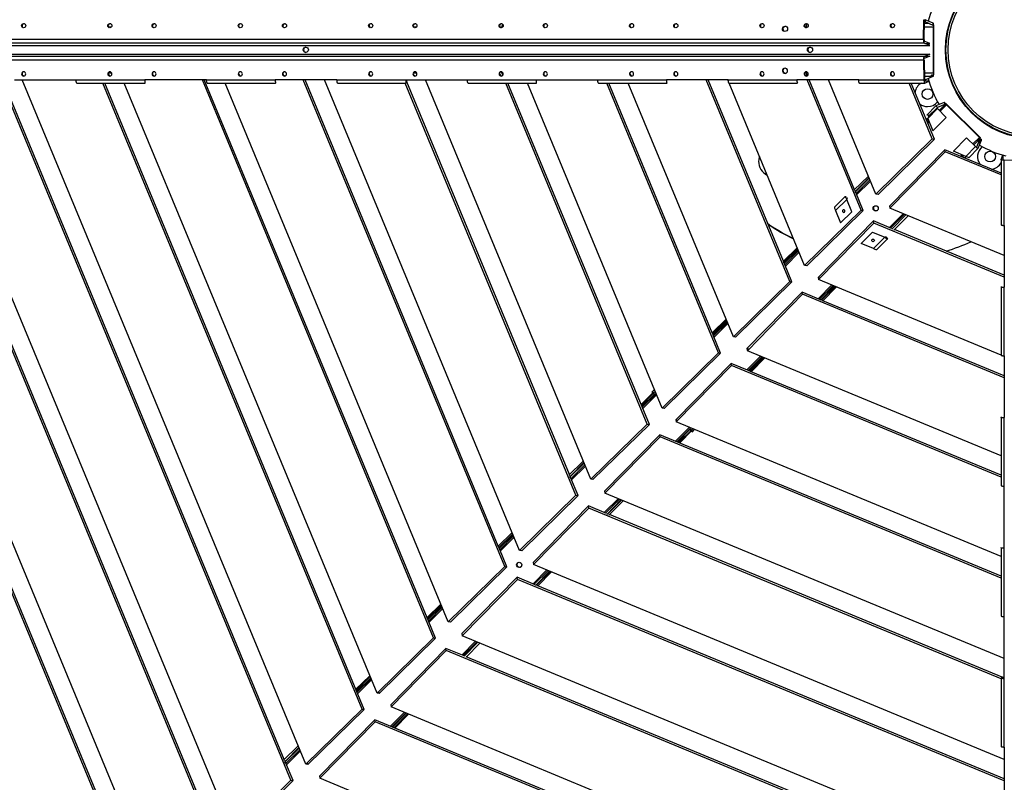
# Model space of a CAD drawing. Units: millimetres. Extents: x -1 to 297, y 0 to 200.
# Drawn here: x 54 to 73, y 123 to 137 of the extents above; entities that cross this region are included whole.
import ezdxf

# ---------------------------------------------------------------- set-up
doc = ezdxf.new("R2010")
doc.units = ezdxf.units.MM
doc.layers.add('ADAMA', color=7, linetype='Continuous')
doc.styles.add('SLDTEXTSTYLE1', font='TXT', dxfattribs={"width": 0.7})
doc.dimstyles.new('SLDDIMSTYLE1', dxfattribs={"dimtxt": 2.645833, "dimasz": 2, "dimexe": 0, "dimexo": 0.0625, "dimgap": 0.661458, "dimtad": 1, "dimdec": 1, "dimlfac": 50, "dimrnd": 1e-09, "dimzin": 12, "dimdsep": 46, "dimtxsty": 'SLDTEXTSTYLE1', "dimsah": 1, "dimcen": 0.09, "dimadec": 0, "dimazin": 3, "dimtfac": 1, "dimtdec": 1, "dimtofl": 0, "dimtmove": 0, "dimatfit": 3, "dimfxl": 0, "dimfrac": 2, "dimtolj": 1, "dimtzin": 12, "dimarcsym": 0})

# ---------------------------------------------------------------- blocks, each defined once
blk = doc.blocks.new('_D')
at = {"layer": 'ADAMA', "color": 7}
for p, q in [((28.173, 135.953), (28.173, 78.459)), ((118.565, 135.953), (118.565, 78.459)), ((118.565, 79.459), (28.173, 79.459))]:
    blk.add_line(p, q, dxfattribs=at)
for points in [[(28.173, 79.459), (30.173, 78.959), (30.173, 79.959)], [(118.565, 79.459), (116.565, 79.959), (116.565, 78.959)]]:
    blk.add_solid(points, dxfattribs=at)
at = {"layer": 'ADAMA', "color": 7, "insert": (69.524, 82.87), "char_height": 2.6458, "attachment_point": 1, "style": 'SLDTEXTSTYLE1'}
blk.add_mtext('4500', dxfattribs=at)

msp = doc.modelspace()

# ---------------------------------------------------------------- linework, layer by layer
at = {"color": 7, "linetype": 'Continuous', "lineweight": 25}
for p, q in [((55.7439, 137.1989), (55.8067, 137.1989)), ((61.5509, 137.1989), (61.6137, 137.1989)), ((63.224, 137.1778), (63.2508, 137.2426)), ((68.9964, 137.2199), (69.0036, 137.2373)), ((69.017, 137.1787), (69.0473, 137.2519)), ((69.0254, 137.1989), (69.0614, 137.1989)), ((71.2615, 136.9533), (71.2679, 137.332)), ((71.2678, 137.3287), (71.276, 137.3287)), ((71.2696, 136.95), (71.276, 137.3287)), ((71.2738, 137.1989), (71.449, 137.1989)), ((71.2749, 137.2636), (71.3482, 137.2636)), ((71.2759, 137.3283), (71.2891, 137.3283)), ((71.2891, 137.3283), (71.2884, 137.2884)), ((71.4444, 137.2238), (71.2884, 137.2884)), ((71.4451, 137.2636), (71.2891, 137.3283)), ((71.4444, 137.2238), (71.4451, 137.2636)), ((71.4548, 137.2358), (71.4446, 137.2358)), ((71.4448, 137.2491), (71.4523, 137.2491)), ((71.449, 136.3185), (71.449, 137.1989)), ((71.449, 137.1989), (71.4571, 137.1989)), ((71.4571, 136.3185), (71.4571, 137.1989)), ((71.7167, 137.0787), (71.7065, 137.0787)), ((71.7392, 137.1787), (71.7289, 137.1787)), ((71.2615, 136.9533), (28.1733, 136.9533)), ((71.2735, 136.8832), (28.1853, 136.8832)), ((28.293, 136.8386), (71.3811, 136.8386)), ((71.2696, 136.95), (71.2615, 136.95)), ((71.2625, 136.923), (71.2742, 136.923)), ((71.3811, 136.8386), (71.2735, 136.8832)), ((71.3818, 136.8784), (71.2742, 136.923)), ((71.2849, 136.8784), (71.3818, 136.8784)), ((71.2735, 136.6342), (28.1853, 136.6342)), ((28.293, 136.6788), (71.3811, 136.6788)), ((71.3811, 136.6788), (71.2735, 136.6342)), ((71.3818, 136.6389), (71.2742, 136.5943)), ((71.2849, 136.6389), (71.3818, 136.6389)), ((71.2615, 136.564), (28.1733, 136.564)), ((71.2696, 136.5673), (71.2615, 136.5673)), ((71.2615, 136.564), (71.2679, 136.1853)), ((71.2625, 136.5943), (71.2742, 136.5943)), ((71.2696, 136.5673), (71.276, 136.1886)), ((55.7439, 136.3185), (55.8067, 136.3185)), ((61.5509, 136.3185), (61.6137, 136.3185)), ((63.2508, 136.2747), (63.224, 136.3395)), ((69.0036, 136.28), (68.9964, 136.2974)), ((69.0473, 136.2655), (69.017, 136.3386)), ((69.0254, 136.3185), (69.0614, 136.3185)), ((71.2738, 136.3185), (71.449, 136.3185)), ((71.2749, 136.2537), (71.4451, 136.2537)), ((71.2891, 136.1891), (71.4451, 136.2537)), ((71.4523, 136.2682), (71.4132, 136.2682)), ((71.4156, 136.2815), (71.4548, 136.2815)), ((71.449, 136.3185), (71.4571, 136.3185)), ((71.7392, 136.3387), (71.7289, 136.3387)), ((56.5058, 120.1397), (49.8595, 136.1853)), ((56.3844, 120.5237), (49.8972, 136.1853)), ((56.7885, 120.4441), (50.2929, 136.1257)), ((57.8623, 121.4961), (51.7778, 136.1853)), ((57.7386, 121.8856), (51.8155, 136.1853)), ((58.1449, 121.8006), (52.1866, 136.1853)), ((59.2188, 122.8526), (53.7209, 136.1257)), ((59.0927, 123.2479), (53.7585, 136.1257)), ((53.955, 136.1853), (55.1303, 136.1853)), ((59.5014, 123.157), (54.1049, 136.1853)), ((55.1303, 136.1853), (56.4376, 136.1853)), ((55.1433, 136.1257), (56.4422, 136.1257)), ((60.5752, 124.2091), (55.6392, 136.1257)), ((60.6156, 124.2027), (55.6769, 136.1257)), ((60.8579, 124.5135), (56.0479, 136.1257)), ((57.6128, 136.1853), (56.4376, 136.1853)), ((56.4419, 136.1259), (56.4426, 136.1259)), ((56.4426, 136.1259), (56.4464, 136.1313)), ((61.9317, 125.5656), (57.5328, 136.1853)), ((61.8114, 125.947), (57.5705, 136.1853)), ((57.6128, 136.1853), (58.9201, 136.1853)), ((57.6259, 136.1257), (58.9248, 136.1257)), ((62.2143, 125.87), (57.9663, 136.1257)), ((60.0954, 136.1853), (58.9201, 136.1853)), ((58.9245, 136.1259), (58.9251, 136.1259)), ((58.9251, 136.1259), (58.9332, 136.1371)), ((63.2882, 126.922), (59.4512, 136.1853)), ((63.1655, 127.3092), (59.4889, 136.1853)), ((63.5708, 127.2264), (59.8599, 136.1853)), ((60.0954, 136.1853), (61.4027, 136.1853)), ((60.1085, 136.1257), (61.4074, 136.1257)), ((64.6446, 128.2785), (61.3942, 136.1257)), ((61.4027, 136.1853), (62.578, 136.1853)), ((61.4316, 136.1589), (61.4035, 136.1589)), ((61.407, 136.1259), (61.4077, 136.1259)), ((61.4181, 136.1589), (61.4072, 136.1853)), ((61.4077, 136.1259), (61.4316, 136.1589)), ((64.5195, 128.6714), (61.423, 136.1471)), ((64.9273, 128.5829), (61.7783, 136.1853)), ((62.578, 136.1853), (63.8853, 136.1853)), ((62.5911, 136.1257), (63.89, 136.1257)), ((66.0011, 129.635), (63.3125, 136.1257)), ((66.0414, 129.6286), (63.3502, 136.1257)), ((66.2837, 129.9394), (63.7213, 136.1257)), ((63.8853, 136.1853), (65.0605, 136.1853)), ((63.8896, 136.1259), (63.8903, 136.1259)), ((63.8903, 136.1259), (63.8924, 136.1289)), ((65.0605, 136.1853), (66.3678, 136.1853)), ((65.0736, 136.1257), (66.3725, 136.1257)), ((67.3576, 130.9914), (65.2309, 136.1257)), ((67.2382, 131.3706), (65.2685, 136.1257)), ((67.6402, 131.2958), (65.6396, 136.1257)), ((67.5431, 136.1853), (66.3678, 136.1853)), ((66.3722, 136.1259), (66.3729, 136.1259)), ((66.3729, 136.1259), (66.3792, 136.1348)), ((68.714, 132.3479), (67.1245, 136.1853)), ((68.5922, 132.733), (67.1622, 136.1853)), ((67.545, 136.157), (67.5333, 136.1853)), ((67.5431, 136.1853), (68.8504, 136.1853)), ((67.5562, 136.1257), (68.8551, 136.1257)), ((68.9967, 132.6523), (67.5579, 136.1257)), ((70.0257, 136.1853), (68.8504, 136.1853)), ((68.8548, 136.1259), (68.8554, 136.1259)), ((68.8554, 136.1259), (68.866, 136.1406)), ((70.0705, 133.7044), (69.0429, 136.1853)), ((69.9463, 134.0953), (69.0805, 136.1853)), ((70.3531, 134.0088), (69.4516, 136.1853)), ((70.0257, 136.1853), (71.2679, 136.1853)), ((70.0388, 136.1257), (71.281, 136.1257)), ((71.427, 135.0608), (70.9859, 136.1257)), ((71.4673, 135.0544), (71.0236, 136.1257)), ((71.2678, 136.1886), (71.276, 136.1886)), ((71.3615, 136.1589), (71.2695, 136.1589)), ((71.2759, 136.1891), (71.2891, 136.1891)), ((71.2799, 136.1259), (71.2821, 136.1259)), ((71.2821, 136.1259), (71.3615, 136.1589)), ((71.3548, 136.1561), (71.3649, 136.1551)), ((71.9196, 135.9032), (71.9123, 135.8959)), ((71.3203, 135.5155), (71.4955, 135.6908)), ((71.6515, 135.7554), (71.4955, 135.6908)), ((71.4955, 135.6908), (71.5232, 135.6621)), ((71.6792, 135.7267), (71.5232, 135.6621)), ((71.5588, 135.6063), (71.6792, 135.7267)), ((71.5762, 135.5884), (71.7001, 135.7124)), ((71.6792, 135.7267), (71.6515, 135.7554)), ((71.6574, 135.697), (71.6851, 135.7247)), ((71.6616, 135.7449), (71.6669, 135.7502)), ((71.6894, 135.7218), (71.6617, 135.6941)), ((71.678, 135.7426), (71.6708, 135.7354)), ((71.7001, 135.7124), (71.7058, 135.7181)), ((72.3226, 135.0898), (71.7001, 135.7124)), ((72.3284, 135.0955), (71.7058, 135.7181)), ((71.9743, 135.8166), (71.9671, 135.8094)), ((71.3689, 135.5078), (71.3203, 135.5155)), ((71.3405, 135.4518), (71.5275, 135.6388)), ((71.348, 135.4869), (71.5232, 135.6621)), ((71.5275, 135.6388), (71.6903, 135.4704)), ((71.3641, 135.4843), (71.3108, 135.4322)), ((71.3159, 135.4198), (71.3427, 135.4465)), ((71.3542, 135.4188), (71.3273, 135.3925)), ((71.3325, 135.38), (71.3592, 135.4067)), ((71.3405, 135.4518), (71.4375, 135.2176)), ((71.3428, 135.355), (71.3695, 135.3818)), ((71.3718, 135.4831), (71.348, 135.4869)), ((71.4375, 135.2176), (71.6903, 135.4704)), ((72.4269, 135.364), (72.4197, 135.3568)), ((72.5135, 135.3093), (72.5062, 135.302)), ((70.3531, 134.0088), (71.427, 135.0608)), ((71.4673, 135.0544), (70.3935, 134.0024)), ((71.427, 135.0608), (71.4673, 135.0544)), ((71.8279, 134.8272), (72.0807, 135.08)), ((72.0807, 135.08), (72.2491, 134.9172)), ((72.1987, 134.9659), (72.3226, 135.0898)), ((72.2166, 134.9485), (72.337, 135.0689)), ((72.2724, 134.9129), (72.337, 135.0689)), ((72.2971, 134.9727), (72.3657, 135.0412)), ((72.301, 134.8852), (72.3657, 135.0412)), ((72.3044, 135.0514), (72.3321, 135.0791)), ((72.335, 135.0749), (72.3073, 135.0471)), ((72.3226, 135.0898), (72.3284, 135.0955)), ((72.3251, 135.04), (72.3528, 135.0677)), ((72.3605, 135.0566), (72.3328, 135.0289)), ((71.6647, 134.857), (70.6127, 133.7832)), ((70.6191, 133.7429), (71.6711, 134.8167)), ((71.6711, 134.8167), (71.6647, 134.857)), ((72.736, 134.4133), (71.6647, 134.857)), ((72.736, 134.3756), (71.6711, 134.8167)), ((72.0621, 134.7302), (71.8279, 134.8272)), ((71.9653, 134.7325), (71.9921, 134.7592)), ((71.9902, 134.7222), (72.017, 134.7489)), ((72.0621, 134.7302), (72.2491, 134.9172)), ((72.1257, 134.7095), (72.3004, 134.8843)), ((72.2635, 134.9041), (72.2724, 134.9129)), ((72.2995, 134.8837), (72.301, 134.8852)), ((72.7362, 134.6718), (72.7692, 134.7513)), ((72.7654, 134.7546), (72.7663, 134.7445)), ((72.7692, 134.7513), (72.7692, 134.6593)), ((72.0028, 134.717), (72.0291, 134.7439)), ((72.0425, 134.7005), (72.0688, 134.7275)), ((72.736, 134.6707), (72.736, 133.4285)), ((72.7362, 134.6696), (72.7362, 134.6718)), ((72.7956, 133.4154), (72.7956, 134.6576)), ((73.1743, 134.6512), (72.7956, 134.6576)), ((68.2491, 134.3973), (68.2409, 134.3975)), ((68.2491, 134.3973), (68.2739, 134.3973)), ((70.2102, 134.3539), (69.935, 134.0843)), ((70.2266, 134.3142), (69.9514, 134.0445)), ((69.9595, 134.0633), (70.2219, 134.3257)), ((69.976, 134.0235), (70.2384, 134.2859)), ((69.9863, 133.9986), (70.2487, 134.261)), ((69.9627, 134.0556), (69.9519, 134.0816)), ((70.1108, 133.698), (69.9684, 134.0418)), ((70.3935, 134.0024), (70.3531, 134.0088)), ((69.771, 133.9666), (69.5644, 133.7599)), ((69.5851, 133.6964), (69.7992, 133.9105)), ((69.7705, 133.9658), (69.7718, 133.967)), ((69.7718, 133.967), (69.7858, 133.9648)), ((69.7881, 133.927), (69.7995, 133.9383)), ((69.8962, 133.6763), (69.7992, 133.9105)), ((69.7995, 133.9383), (69.8137, 133.9361)), ((68.9967, 132.6523), (70.0705, 133.7044)), ((70.1108, 133.698), (69.037, 132.6459)), ((69.5851, 133.6964), (69.6821, 133.4622)), ((69.6821, 133.4622), (69.8962, 133.6763)), ((70.0705, 133.7044), (70.1108, 133.698)), ((70.6089, 133.376), (70.8712, 133.6384)), ((70.6127, 133.7832), (70.6191, 133.7429)), ((72.7956, 132.8413), (70.6191, 133.7429)), ((70.6338, 133.3657), (70.8962, 133.6281)), ((70.3082, 133.5005), (69.2562, 132.4267)), ((69.2626, 132.3864), (70.3146, 133.4602)), ((70.652, 133.3581), (70.3082, 133.5005)), ((70.3146, 133.4602), (70.3082, 133.5005)), ((72.7956, 132.4326), (70.3146, 133.4602)), ((70.6548, 133.3411), (70.9245, 133.6164)), ((70.6946, 133.3248), (70.9642, 133.5999)), ((70.0725, 133.0718), (70.2866, 133.2859)), ((70.2866, 133.2859), (70.5208, 133.1889)), ((72.7956, 132.4702), (70.7056, 133.336)), ((72.7956, 133.4154), (72.7956, 132.2401)), ((70.3066, 132.9748), (70.0725, 133.0718)), ((70.3066, 132.9748), (70.5208, 133.1889)), ((70.3702, 132.9541), (70.5768, 133.1607)), ((70.5241, 133.197), (70.5208, 133.1889)), ((70.5486, 133.1892), (70.5464, 133.2034)), ((70.5483, 133.1889), (70.5486, 133.1892)), ((70.5486, 133.1892), (70.5773, 133.1615)), ((70.5773, 133.1615), (70.5751, 133.1755)), ((68.8561, 132.9916), (68.5857, 132.7267)), ((68.8726, 132.9519), (68.602, 132.6869)), ((68.603, 132.7069), (68.8654, 132.9693)), ((68.6195, 132.667), (68.8819, 132.9294)), ((68.6298, 132.6421), (68.8922, 132.9045)), ((68.6086, 132.6933), (68.5954, 132.7251)), ((68.7544, 132.3415), (68.612, 132.6853)), ((69.037, 132.6459), (68.9967, 132.6523)), ((67.6402, 131.2958), (68.714, 132.3479)), ((68.7544, 132.3415), (67.6805, 131.2894)), ((68.714, 132.3479), (68.7544, 132.3415)), ((69.2889, 132.4132), (69.2562, 132.4267)), ((69.2562, 132.4267), (69.2626, 132.3864)), ((72.736, 130.9477), (69.2626, 132.3864)), ((68.9518, 132.1441), (67.8997, 131.0702)), ((68.9582, 132.1037), (68.9518, 132.1441)), ((69.2956, 132.0017), (68.9518, 132.1441)), ((69.2524, 132.0196), (69.5148, 132.2819)), ((69.2773, 132.0092), (69.5397, 132.2716)), ((69.2972, 131.9917), (69.5622, 132.2623)), ((69.3172, 131.9927), (69.5795, 132.2551)), ((69.337, 131.9754), (69.6019, 132.2458)), ((72.736, 132.2448), (72.736, 130.9459)), ((72.7362, 132.2451), (72.7509, 132.2558)), ((72.7362, 132.2445), (72.7362, 132.2451)), ((72.7956, 130.9328), (72.7956, 132.2401)), ((67.9061, 131.0299), (68.9582, 132.1037)), ((72.7956, 130.5142), (68.9582, 132.1037)), ((69.3354, 131.9852), (69.3036, 131.9983)), ((72.7956, 130.5519), (69.3433, 131.9819)), ((67.5021, 131.6291), (67.2367, 131.369)), ((67.2465, 131.3504), (67.5089, 131.6128)), ((67.5186, 131.5894), (67.253, 131.3292)), ((67.2631, 131.3105), (67.5254, 131.5729)), ((67.2734, 131.2856), (67.5358, 131.548)), ((67.2546, 131.3309), (67.239, 131.3687)), ((67.3979, 130.985), (67.2555, 131.3288)), ((67.6805, 131.2894), (67.6402, 131.2958)), ((67.9324, 131.0567), (67.8997, 131.0702)), ((67.8997, 131.0702), (67.9061, 131.0299)), ((72.736, 129.0293), (67.9061, 131.0299)), ((66.2837, 129.9394), (67.3576, 130.9914)), ((67.3979, 130.985), (66.3241, 129.933)), ((67.3576, 130.9914), (67.3979, 130.985)), ((67.8959, 130.6631), (68.1583, 130.9255)), ((67.9208, 130.6528), (68.1832, 130.9151)), ((67.9395, 130.6427), (68.1997, 130.9083)), ((67.9607, 130.6363), (68.2231, 130.8986)), ((67.9793, 130.6264), (68.2394, 130.8919)), ((72.7956, 130.923), (72.7673, 130.9347)), ((72.7956, 130.9328), (72.7956, 129.7575)), ((67.5953, 130.7876), (66.5433, 129.7138)), ((66.5497, 129.6734), (67.6017, 130.7473)), ((67.6017, 130.7473), (67.5953, 130.7876)), ((67.9391, 130.6452), (67.5953, 130.7876)), ((72.736, 128.6206), (67.6017, 130.7473)), ((67.979, 130.6287), (67.9411, 130.6444)), ((72.736, 128.6583), (67.9808, 130.6279)), ((65.8901, 129.9939), (66.1525, 130.2563)), ((66.1376, 130.2923), (66.0884, 130.2441)), ((66.154, 130.2526), (66.1161, 130.2154)), ((66.1197, 130.2391), (65.8841, 130.0083)), ((66.1474, 130.2105), (65.9006, 129.9686)), ((65.9066, 129.9541), (66.169, 130.2165)), ((65.9169, 129.9292), (66.1793, 130.1915)), ((66.0884, 130.2441), (66.1197, 130.2391)), ((66.1161, 130.2154), (66.1474, 130.2105)), ((66.3241, 129.933), (66.2837, 129.9394)), ((66.5759, 129.7002), (66.5433, 129.7138)), ((66.5433, 129.7138), (66.5497, 129.6734)), ((72.736, 129.7622), (72.736, 128.4633)), ((72.7362, 129.7626), (72.745, 129.769)), ((72.7362, 129.7619), (72.7362, 129.7626)), ((72.7956, 128.4503), (72.7956, 129.7575)), ((64.9273, 128.5829), (66.0011, 129.635)), ((66.0414, 129.6286), (64.9676, 128.5765)), ((66.0011, 129.635), (66.0414, 129.6286)), ((66.5395, 129.3066), (66.8018, 129.569)), ((72.736, 127.111), (66.5497, 129.6734)), ((66.5644, 129.2963), (66.8267, 129.5587)), ((66.5789, 129.2903), (66.8208, 129.5371)), ((66.6042, 129.2798), (66.8666, 129.5422)), ((66.6186, 129.2738), (66.8494, 129.5094)), ((66.8208, 129.5371), (66.8257, 129.5059)), ((66.8257, 129.5059), (66.8628, 129.5437)), ((66.8494, 129.5094), (66.8544, 129.4781)), ((66.8544, 129.4781), (66.9025, 129.5273)), ((66.2388, 129.4311), (65.1868, 128.3573)), ((65.1932, 128.317), (66.2452, 129.3908)), ((66.2452, 129.3908), (66.2388, 129.4311)), ((72.736, 126.7399), (66.2388, 129.4311)), ((72.736, 126.7022), (66.2452, 129.3908)), ((64.7835, 128.93), (64.5067, 128.6588)), ((64.7999, 128.8903), (64.523, 128.619)), ((64.5336, 128.6375), (64.796, 128.8999)), ((64.5501, 128.5976), (64.8125, 128.86)), ((64.5604, 128.5727), (64.8228, 128.8351)), ((64.536, 128.6317), (64.526, 128.6557)), ((64.685, 128.2721), (64.5425, 128.6159)), ((64.9676, 128.5765), (64.9273, 128.5829)), ((72.7956, 127.275), (72.7956, 128.4503)), ((63.5708, 127.2264), (64.6446, 128.2785)), ((64.685, 128.2721), (63.6111, 127.22)), ((64.6446, 128.2785), (64.685, 128.2721)), ((65.183, 127.9501), (65.4454, 128.2125)), ((65.1868, 128.3573), (65.1932, 128.317)), ((72.7956, 125.168), (65.1932, 128.317)), ((65.2079, 127.9398), (65.4703, 128.2022)), ((65.2293, 127.9127), (65.5006, 128.1896)), ((64.8824, 128.0747), (63.8303, 127.0008)), ((63.8367, 126.9605), (64.8888, 128.0343)), ((64.8888, 128.0343), (64.8824, 128.0747)), ((65.2262, 127.9323), (64.8824, 128.0747)), ((72.736, 124.7839), (64.8888, 128.0343)), ((65.2478, 127.9233), (65.5101, 128.1857)), ((65.2691, 127.8964), (65.5403, 128.1732)), ((65.266, 127.9158), (65.242, 127.9257)), ((72.7573, 124.8127), (65.2817, 127.9093)), ((63.4294, 127.5678), (63.1573, 127.3012)), ((63.4458, 127.5281), (63.1736, 127.2614)), ((63.1771, 127.281), (63.4395, 127.5434)), ((63.1936, 127.2411), (63.456, 127.5035)), ((63.204, 127.2162), (63.4663, 127.4786)), ((63.1819, 127.2695), (63.1696, 127.2993)), ((63.3285, 126.9156), (63.1861, 127.2594)), ((72.736, 127.2797), (72.736, 125.9808)), ((72.7362, 127.28), (72.7392, 127.2822)), ((72.7362, 127.2793), (72.7362, 127.28)), ((72.7956, 125.9677), (72.7956, 127.275)), ((63.6111, 127.22), (63.5708, 127.2264)), ((62.2143, 125.87), (63.2882, 126.922)), ((63.3285, 126.9156), (62.2547, 125.8636)), ((63.2882, 126.922), (63.3285, 126.9156)), ((63.8303, 127.0008), (63.8367, 126.9605)), ((72.7956, 123.2496), (63.8367, 126.9605)), ((63.5259, 126.7182), (62.4739, 125.6444)), ((63.5323, 126.6779), (63.5259, 126.7182)), ((63.8697, 126.5758), (63.5259, 126.7182)), ((63.8265, 126.5937), (64.0889, 126.8561)), ((63.8514, 126.5834), (64.1138, 126.8457)), ((63.8717, 126.5633), (64.1384, 126.8356)), ((63.8913, 126.5669), (64.1537, 126.8292)), ((63.9115, 126.547), (64.1781, 126.8191)), ((62.4803, 125.604), (63.5323, 126.6779)), ((72.7956, 122.8409), (63.5323, 126.6779)), ((63.9096, 126.5593), (63.8798, 126.5716)), ((72.7956, 122.8786), (63.9195, 126.5552)), ((62.0753, 126.2056), (61.8079, 125.9436)), ((61.8207, 125.9245), (62.083, 126.1869)), ((62.0918, 126.1659), (61.8243, 125.9038)), ((61.8372, 125.8847), (62.0996, 126.1471)), ((61.8278, 125.9073), (61.8131, 125.9428)), ((61.8475, 125.8598), (62.1099, 126.1221)), ((72.7956, 124.7924), (72.7956, 125.9677)), ((61.972, 125.5591), (61.8296, 125.9029)), ((62.2547, 125.8636), (62.2143, 125.87)), ((60.8579, 124.5135), (61.9317, 125.5656)), ((61.9317, 125.5656), (61.972, 125.5591)), ((62.4739, 125.6444), (62.4803, 125.604)), ((72.736, 121.356), (62.4803, 125.604)), ((61.972, 125.5591), (60.8982, 124.5071)), ((62.47, 125.2372), (62.7324, 125.4996)), ((62.495, 125.2269), (62.7573, 125.4893)), ((62.5141, 125.214), (62.7762, 125.4815)), ((62.5539, 125.1977), (62.8159, 125.465)), ((62.1694, 125.3617), (61.1174, 124.2879)), ((61.1238, 124.2476), (62.1758, 125.3214)), ((62.1758, 125.3214), (62.1694, 125.3617)), ((62.5132, 125.2193), (62.1694, 125.3617)), ((72.7956, 120.9226), (62.1758, 125.3214)), ((72.7956, 120.9602), (62.5573, 125.2011)), ((60.7212, 124.8433), (60.4573, 124.5848)), ((60.4642, 124.5681), (60.7266, 124.8304)), ((72.7362, 124.7974), (72.7692, 124.8213)), ((72.7692, 124.8213), (72.7692, 124.7932)), ((60.7377, 124.8036), (60.4737, 124.5451)), ((60.4807, 124.5282), (60.7431, 124.7906)), ((60.491, 124.5033), (60.7534, 124.7657)), ((72.736, 124.7971), (72.736, 123.4982)), ((72.7362, 124.7968), (72.7362, 124.7974)), ((72.7956, 124.7969), (72.7692, 124.8079)), ((72.7956, 123.4851), (72.7956, 124.7924)), ((60.8982, 124.5071), (60.8579, 124.5135)), ((60.8982, 124.5071), (60.8847, 124.5398)), ((61.1174, 124.2879), (61.1238, 124.2476)), ((59.5014, 123.157), (60.5752, 124.2091)), ((60.6156, 124.2027), (59.5417, 123.1506)), ((60.5752, 124.2091), (60.6156, 124.2027)), ((61.1136, 123.8807), (61.376, 124.1431)), ((72.736, 119.4376), (61.1238, 124.2476)), ((61.1385, 123.8704), (61.4009, 124.1328)), ((61.1553, 123.8634), (61.4139, 124.1274)), ((61.1784, 123.8539), (61.4407, 124.1163)), ((61.195, 123.847), (61.4536, 124.1109)), ((60.813, 124.0053), (59.7609, 122.9314)), ((59.7673, 122.8911), (60.8194, 123.9649)), ((60.8194, 123.9649), (60.813, 124.0053)), ((72.736, 119.0666), (60.813, 124.0053)), ((72.736, 119.0289), (60.8194, 123.9649)), ((59.3567, 123.5065), (59.0779, 123.2334)), ((59.3731, 123.4668), (59.0944, 123.1937)), ((59.1077, 123.2116), (59.3701, 123.474)), ((59.1242, 123.1717), (59.3866, 123.4341)), ((59.1346, 123.1468), (59.3969, 123.4092)), ((72.7956, 123.4851), (72.7956, 122.3098)), ((59.0944, 123.1937), (59.1257, 123.1887)), ((59.1092, 123.2082), (59.1002, 123.2299)), ((59.2591, 122.8462), (59.1166, 123.1901)), ((59.1257, 123.1887), (59.1196, 123.1828)), ((59.5417, 123.1506), (59.5014, 123.157)), ((59.5417, 123.1506), (59.5282, 123.1833)), ((58.1449, 121.8006), (59.2188, 122.8526)), ((59.2591, 122.8462), (58.1853, 121.7942)), ((59.2188, 122.8526), (59.2591, 122.8462)), ((59.7609, 122.9314), (59.7673, 122.8911)), ((72.7956, 117.4946), (59.7673, 122.8911))]:
    msp.add_line(p, q, dxfattribs=at)
at = {"color": 7, "linetype": 'Continuous', "lineweight": 25, "flags": 128}
for points in [[(54.0924, 137.2174), (54.0957, 137.2327), (54.1044, 137.2456), (54.1173, 137.2542), (54.1323, 137.2573), (54.1472, 137.2542), (54.1598, 137.2456), (54.1681, 137.2327), (54.1708, 137.2174), (54.1676, 137.2022), (54.1588, 137.1892), (54.146, 137.1806), (54.1309, 137.1776), (54.116, 137.1806), (54.1034, 137.1892), (54.0952, 137.2022), (54.0924, 137.2174)], [(55.7332, 137.2174), (55.7364, 137.2327), (55.7451, 137.2456), (55.758, 137.2542), (55.773, 137.2573), (55.788, 137.2542), (55.8005, 137.2456), (55.8088, 137.2327), (55.8115, 137.2174), (55.8083, 137.2022), (55.7996, 137.1892), (55.7867, 137.1806), (55.7717, 137.1776), (55.7567, 137.1806), (55.7442, 137.1892), (55.7359, 137.2022), (55.7332, 137.2174)], [(56.575, 137.2174), (56.5783, 137.2327), (56.587, 137.2456), (56.5998, 137.2542), (56.6149, 137.2573), (56.6298, 137.2542), (56.6424, 137.2456), (56.6506, 137.2327), (56.6534, 137.2174), (56.6501, 137.2022), (56.6414, 137.1892), (56.6286, 137.1806), (56.6135, 137.1776), (56.5986, 137.1806), (56.586, 137.1892), (56.5777, 137.2022), (56.575, 137.2174)], [(58.2157, 137.2174), (58.219, 137.2327), (58.2277, 137.2456), (58.2406, 137.2542), (58.2556, 137.2573), (58.2705, 137.2542), (58.2831, 137.2456), (58.2914, 137.2327), (58.2941, 137.2174), (58.2909, 137.2022), (58.2822, 137.1892), (58.2693, 137.1806), (58.2543, 137.1776), (58.2393, 137.1806), (58.2267, 137.1892), (58.2185, 137.2022), (58.2157, 137.2174)], [(59.0576, 137.2174), (59.0608, 137.2327), (59.0695, 137.2456), (59.0824, 137.2542), (59.0974, 137.2573), (59.1124, 137.2542), (59.1249, 137.2456), (59.1332, 137.2327), (59.1359, 137.2174), (59.1327, 137.2022), (59.124, 137.1892), (59.1111, 137.1806), (59.0961, 137.1776), (59.0811, 137.1806), (59.0686, 137.1892), (59.0603, 137.2022), (59.0576, 137.2174)], [(60.6983, 137.2174), (60.7016, 137.2327), (60.7103, 137.2456), (60.7231, 137.2542), (60.7382, 137.2573), (60.7531, 137.2542), (60.7657, 137.2456), (60.7739, 137.2327), (60.7767, 137.2174), (60.7734, 137.2022), (60.7647, 137.1892), (60.7519, 137.1806), (60.7368, 137.1776), (60.7219, 137.1806), (60.7093, 137.1892), (60.701, 137.2022), (60.6983, 137.2174)], [(61.5402, 137.2174), (61.5434, 137.2327), (61.5521, 137.2456), (61.565, 137.2542), (61.58, 137.2573), (61.5949, 137.2542), (61.6075, 137.2456), (61.6158, 137.2327), (61.6185, 137.2174), (61.6153, 137.2022), (61.6066, 137.1892), (61.5937, 137.1806), (61.5787, 137.1776), (61.5637, 137.1806), (61.5511, 137.1892), (61.5429, 137.2022), (61.5402, 137.2174)], [(63.1809, 137.2174), (63.1841, 137.2327), (63.1928, 137.2456), (63.2057, 137.2542), (63.2207, 137.2573), (63.2357, 137.2542), (63.2482, 137.2456), (63.2565, 137.2327), (63.2592, 137.2174), (63.256, 137.2022), (63.2473, 137.1892), (63.2344, 137.1806), (63.2194, 137.1776), (63.2044, 137.1806), (63.1919, 137.1892), (63.1836, 137.2022), (63.1809, 137.2174)], [(64.0227, 137.2174), (64.026, 137.2327), (64.0347, 137.2456), (64.0475, 137.2542), (64.0626, 137.2573), (64.0775, 137.2542), (64.0901, 137.2456), (64.0983, 137.2327), (64.1011, 137.2174), (64.0978, 137.2022), (64.0891, 137.1892), (64.0763, 137.1806), (64.0612, 137.1776), (64.0463, 137.1806), (64.0337, 137.1892), (64.0254, 137.2022), (64.0227, 137.2174)], [(65.6635, 137.2174), (65.6667, 137.2327), (65.6754, 137.2456), (65.6883, 137.2542), (65.7033, 137.2573), (65.7182, 137.2542), (65.7308, 137.2456), (65.7391, 137.2327), (65.7418, 137.2174), (65.7386, 137.2022), (65.7299, 137.1892), (65.717, 137.1806), (65.702, 137.1776), (65.687, 137.1806), (65.6745, 137.1892), (65.6662, 137.2022), (65.6635, 137.2174)], [(66.5053, 137.2174), (66.5085, 137.2327), (66.5172, 137.2456), (66.5301, 137.2542), (66.5451, 137.2573), (66.5601, 137.2542), (66.5726, 137.2456), (66.5809, 137.2327), (66.5836, 137.2174), (66.5804, 137.2022), (66.5717, 137.1892), (66.5588, 137.1806), (66.5438, 137.1776), (66.5289, 137.1806), (66.5163, 137.1892), (66.508, 137.2022), (66.5053, 137.2174)], [(68.146, 137.2174), (68.1493, 137.2327), (68.158, 137.2456), (68.1708, 137.2542), (68.1859, 137.2573), (68.2008, 137.2542), (68.2134, 137.2456), (68.2217, 137.2327), (68.2244, 137.2174), (68.2211, 137.2022), (68.2124, 137.1892), (68.1996, 137.1806), (68.1845, 137.1776), (68.1696, 137.1806), (68.157, 137.1892), (68.1487, 137.2022), (68.146, 137.2174)], [(68.5749, 137.1576), (68.5789, 137.1767), (68.5898, 137.1929), (68.6059, 137.2037), (68.6247, 137.2075), (68.6434, 137.2037), (68.6591, 137.1929), (68.6694, 137.1767), (68.6728, 137.1576), (68.6688, 137.1386), (68.6579, 137.1224), (68.6418, 137.1116), (68.623, 137.1078), (68.6043, 137.1116), (68.5886, 137.1224), (68.5783, 137.1386), (68.5749, 137.1576)], [(68.9879, 137.2174), (68.9911, 137.2327), (68.9998, 137.2456), (69.0127, 137.2542), (69.0277, 137.2573), (69.0426, 137.2542), (69.0552, 137.2456), (69.0635, 137.2327), (69.0662, 137.2174), (69.063, 137.2022), (69.0543, 137.1892), (69.0414, 137.1806), (69.0264, 137.1776), (69.0114, 137.1806), (68.9989, 137.1892), (68.9906, 137.2022), (68.9879, 137.2174)], [(70.6286, 137.2174), (70.6318, 137.2327), (70.6405, 137.2456), (70.6534, 137.2542), (70.6684, 137.2573), (70.6834, 137.2542), (70.6959, 137.2456), (70.7042, 137.2327), (70.7069, 137.2174), (70.7037, 137.2022), (70.695, 137.1892), (70.6821, 137.1806), (70.6671, 137.1776), (70.6522, 137.1806), (70.6396, 137.1892), (70.6313, 137.2022), (70.6286, 137.2174)], [(54.0924, 136.2999), (54.0957, 136.2847), (54.1044, 136.2717), (54.1173, 136.2631), (54.1323, 136.26), (54.1472, 136.2631), (54.1598, 136.2717), (54.1681, 136.2847), (54.1708, 136.2999), (54.1676, 136.3152), (54.1588, 136.3281), (54.146, 136.3367), (54.1309, 136.3398), (54.116, 136.3367), (54.1034, 136.3281), (54.0952, 136.3152), (54.0924, 136.2999)], [(55.7332, 136.2999), (55.7364, 136.2847), (55.7451, 136.2717), (55.758, 136.2631), (55.773, 136.26), (55.788, 136.2631), (55.8005, 136.2717), (55.8088, 136.2847), (55.8115, 136.2999), (55.8083, 136.3152), (55.7996, 136.3281), (55.7867, 136.3367), (55.7717, 136.3398), (55.7567, 136.3367), (55.7442, 136.3281), (55.7359, 136.3152), (55.7332, 136.2999)], [(56.575, 136.2999), (56.5783, 136.2847), (56.587, 136.2717), (56.5998, 136.2631), (56.6149, 136.26), (56.6298, 136.2631), (56.6424, 136.2717), (56.6506, 136.2847), (56.6534, 136.2999), (56.6501, 136.3152), (56.6414, 136.3281), (56.6286, 136.3367), (56.6135, 136.3398), (56.5986, 136.3367), (56.586, 136.3281), (56.5777, 136.3152), (56.575, 136.2999)], [(58.2157, 136.2999), (58.219, 136.2847), (58.2277, 136.2717), (58.2406, 136.2631), (58.2556, 136.26), (58.2705, 136.2631), (58.2831, 136.2717), (58.2914, 136.2847), (58.2941, 136.2999), (58.2909, 136.3152), (58.2822, 136.3281), (58.2693, 136.3367), (58.2543, 136.3398), (58.2393, 136.3367), (58.2267, 136.3281), (58.2185, 136.3152), (58.2157, 136.2999)], [(59.0576, 136.2999), (59.0608, 136.2847), (59.0695, 136.2717), (59.0824, 136.2631), (59.0974, 136.26), (59.1124, 136.2631), (59.1249, 136.2717), (59.1332, 136.2847), (59.1359, 136.2999), (59.1327, 136.3152), (59.124, 136.3281), (59.1111, 136.3367), (59.0961, 136.3398), (59.0811, 136.3367), (59.0686, 136.3281), (59.0603, 136.3152), (59.0576, 136.2999)], [(60.6983, 136.2999), (60.7016, 136.2847), (60.7103, 136.2717), (60.7231, 136.2631), (60.7382, 136.26), (60.7531, 136.2631), (60.7657, 136.2717), (60.7739, 136.2847), (60.7767, 136.2999), (60.7734, 136.3152), (60.7647, 136.3281), (60.7519, 136.3367), (60.7368, 136.3398), (60.7219, 136.3367), (60.7093, 136.3281), (60.701, 136.3152), (60.6983, 136.2999)], [(61.5402, 136.2999), (61.5434, 136.2847), (61.5521, 136.2717), (61.565, 136.2631), (61.58, 136.26), (61.5949, 136.2631), (61.6075, 136.2717), (61.6158, 136.2847), (61.6185, 136.2999), (61.6153, 136.3152), (61.6066, 136.3281), (61.5937, 136.3367), (61.5787, 136.3398), (61.5637, 136.3367), (61.5511, 136.3281), (61.5429, 136.3152), (61.5402, 136.2999)], [(63.1809, 136.2999), (63.1841, 136.2847), (63.1928, 136.2717), (63.2057, 136.2631), (63.2207, 136.26), (63.2357, 136.2631), (63.2482, 136.2717), (63.2565, 136.2847), (63.2592, 136.2999), (63.256, 136.3152), (63.2473, 136.3281), (63.2344, 136.3367), (63.2194, 136.3398), (63.2044, 136.3367), (63.1919, 136.3281), (63.1836, 136.3152), (63.1809, 136.2999)], [(64.0227, 136.2999), (64.026, 136.2847), (64.0347, 136.2717), (64.0475, 136.2631), (64.0626, 136.26), (64.0775, 136.2631), (64.0901, 136.2717), (64.0983, 136.2847), (64.1011, 136.2999), (64.0978, 136.3152), (64.0891, 136.3281), (64.0763, 136.3367), (64.0612, 136.3398), (64.0463, 136.3367), (64.0337, 136.3281), (64.0254, 136.3152), (64.0227, 136.2999)], [(65.6635, 136.2999), (65.6667, 136.2847), (65.6754, 136.2717), (65.6883, 136.2631), (65.7033, 136.26), (65.7182, 136.2631), (65.7308, 136.2717), (65.7391, 136.2847), (65.7418, 136.2999), (65.7386, 136.3152), (65.7299, 136.3281), (65.717, 136.3367), (65.702, 136.3398), (65.687, 136.3367), (65.6745, 136.3281), (65.6662, 136.3152), (65.6635, 136.2999)], [(66.5053, 136.2999), (66.5085, 136.2847), (66.5172, 136.2717), (66.5301, 136.2631), (66.5451, 136.26), (66.5601, 136.2631), (66.5726, 136.2717), (66.5809, 136.2847), (66.5836, 136.2999), (66.5804, 136.3152), (66.5717, 136.3281), (66.5588, 136.3367), (66.5438, 136.3398), (66.5289, 136.3367), (66.5163, 136.3281), (66.508, 136.3152), (66.5053, 136.2999)], [(68.146, 136.2999), (68.1493, 136.2847), (68.158, 136.2717), (68.1708, 136.2631), (68.1859, 136.26), (68.2008, 136.2631), (68.2134, 136.2717), (68.2217, 136.2847), (68.2244, 136.2999), (68.2211, 136.3152), (68.2124, 136.3281), (68.1996, 136.3367), (68.1845, 136.3398), (68.1696, 136.3367), (68.157, 136.3281), (68.1487, 136.3152), (68.146, 136.2999)], [(68.5749, 136.3597), (68.5789, 136.3406), (68.5898, 136.3245), (68.6059, 136.3137), (68.6247, 136.3099), (68.6434, 136.3137), (68.6591, 136.3245), (68.6694, 136.3406), (68.6728, 136.3597), (68.6688, 136.3788), (68.6579, 136.3949), (68.6418, 136.4057), (68.623, 136.4095), (68.6043, 136.4057), (68.5886, 136.3949), (68.5783, 136.3788), (68.5749, 136.3597)], [(68.9879, 136.2999), (68.9911, 136.2847), (68.9998, 136.2717), (69.0127, 136.2631), (69.0277, 136.26), (69.0426, 136.2631), (69.0552, 136.2717), (69.0635, 136.2847), (69.0662, 136.2999), (69.063, 136.3152), (69.0543, 136.3281), (69.0414, 136.3367), (69.0264, 136.3398), (69.0114, 136.3367), (68.9989, 136.3281), (68.9906, 136.3152), (68.9879, 136.2999)], [(70.6286, 136.2999), (70.6318, 136.2847), (70.6405, 136.2717), (70.6534, 136.2631), (70.6684, 136.26), (70.6834, 136.2631), (70.6959, 136.2717), (70.7042, 136.2847), (70.7069, 136.2999), (70.7037, 136.3152), (70.695, 136.3281), (70.6821, 136.3367), (70.6671, 136.3398), (70.6522, 136.3367), (70.6396, 136.3281), (70.6313, 136.3152), (70.6286, 136.2999)], [(55.1433, 136.1257), (55.1419, 136.1261), (55.1394, 136.1288), (55.137, 136.1339), (55.1349, 136.1411), (55.1331, 136.1502), (55.1317, 136.1609), (55.1307, 136.1728), (55.1303, 136.1853)], [(57.6259, 136.1257), (57.6244, 136.1261), (57.6219, 136.1288), (57.6196, 136.1339), (57.6174, 136.1411), (57.6157, 136.1502), (57.6143, 136.1609), (57.6133, 136.1728), (57.6128, 136.1853)], [(60.1085, 136.1257), (60.107, 136.1261), (60.1045, 136.1288), (60.1021, 136.1339), (60.1, 136.1411), (60.0982, 136.1502), (60.0968, 136.1609), (60.0959, 136.1728), (60.0954, 136.1853)], [(62.5911, 136.1257), (62.5896, 136.1261), (62.5871, 136.1288), (62.5847, 136.1339), (62.5826, 136.1411), (62.5808, 136.1502), (62.5794, 136.1609), (62.5784, 136.1728), (62.578, 136.1853)], [(65.0736, 136.1257), (65.0721, 136.1261), (65.0696, 136.1288), (65.0673, 136.1339), (65.0651, 136.1411), (65.0634, 136.1502), (65.062, 136.1609), (65.061, 136.1728), (65.0605, 136.1853)], [(67.5562, 136.1257), (67.5547, 136.1261), (67.5522, 136.1288), (67.5498, 136.1339), (67.5477, 136.1411), (67.5459, 136.1502), (67.5445, 136.1609), (67.5436, 136.1728), (67.5431, 136.1853)], [(70.0388, 136.1257), (70.0373, 136.1261), (70.0348, 136.1288), (70.0324, 136.1339), (70.0303, 136.1411), (70.0285, 136.1502), (70.0271, 136.1609), (70.0261, 136.1728), (70.0257, 136.1853)], [(71.2679, 136.1853), (71.2684, 136.1728), (71.2693, 136.1609), (71.2707, 136.1502), (71.2725, 136.1411), (71.2746, 136.1339), (71.277, 136.1288), (71.2795, 136.1261), (71.2821, 136.1259)], [(72.2491, 134.9172), (72.2582, 134.9087), (72.2673, 134.9009), (72.2758, 134.8944), (72.2836, 134.8892), (72.2902, 134.8856), (72.2954, 134.8837), (72.2991, 134.8835), (72.301, 134.8852)], [(72.7956, 134.6576), (72.7831, 134.6581), (72.7712, 134.659), (72.7605, 134.6604), (72.7514, 134.6622), (72.7441, 134.6643), (72.7391, 134.6667), (72.7364, 134.6692), (72.7362, 134.6718)], [(69.7223, 133.6715), (69.7302, 133.666), (69.7396, 133.6639), (69.749, 133.6656), (69.7569, 133.6709), (69.7622, 133.6789), (69.7641, 133.6884), (69.7622, 133.698), (69.7569, 133.7061), (69.749, 133.7117), (69.7396, 133.7137), (69.7302, 133.712), (69.7223, 133.7067), (69.717, 133.6987), (69.7151, 133.6892), (69.717, 133.6797), (69.7223, 133.6715)], [(72.736, 133.4285), (72.7364, 133.427), (72.7391, 133.4245), (72.7441, 133.4221), (72.7514, 133.42), (72.7605, 133.4182), (72.7712, 133.4168), (72.7831, 133.4159), (72.7956, 133.4154)], [(70.2818, 133.112), (70.2763, 133.1199), (70.2742, 133.1293), (70.2759, 133.1387), (70.2812, 133.1466), (70.2892, 133.1519), (70.2987, 133.1538), (70.3082, 133.1519), (70.3164, 133.1466), (70.322, 133.1387), (70.324, 133.1293), (70.3223, 133.1199), (70.317, 133.112), (70.309, 133.1067), (70.2995, 133.1048), (70.29, 133.1067), (70.2818, 133.112)], [(72.736, 130.9459), (72.7364, 130.9444), (72.7391, 130.9419), (72.7441, 130.9395), (72.7514, 130.9374), (72.7605, 130.9356), (72.7712, 130.9342), (72.7831, 130.9333), (72.7956, 130.9328)], [(72.736, 128.4633), (72.7364, 128.4619), (72.7391, 128.4593), (72.7441, 128.457), (72.7514, 128.4549), (72.7605, 128.4531), (72.7712, 128.4517), (72.7831, 128.4507), (72.7956, 128.4503)], [(72.736, 125.9808), (72.7364, 125.9793), (72.7391, 125.9768), (72.7441, 125.9744), (72.7514, 125.9723), (72.7605, 125.9705), (72.7712, 125.9691), (72.7831, 125.9682), (72.7956, 125.9677)], [(72.736, 123.4982), (72.7364, 123.4967), (72.7391, 123.4942), (72.7441, 123.4918), (72.7514, 123.4897), (72.7605, 123.4879), (72.7712, 123.4865), (72.7831, 123.4856), (72.7956, 123.4851)]]:
    msp.add_lwpolyline(points, dxfattribs=at)
at = {"color": 7, "linetype": 'Continuous', "lineweight": 25}
for centre, radius in [((73.369, 136.7587), 1.693), ((73.369, 136.7587), 1.683), ((73.369, 136.7587), 1.643), ((59.5024, 136.7589), 0.0496), ((69.0991, 136.7589), 0.0496), ((71.3364, 135.9168), 0.102), ((72.527, 134.7261), 0.102), ((70.3496, 133.7396), 0.0496), ((63.5636, 126.9537), 0.0496)]:
    msp.add_circle(centre, radius, dxfattribs=at)
for centre, radius, start, end in [((73.369, 136.7587), 2.093, 150.09675, 164.90325), ((54.1405, 137.2137), 0.0401, 75.01829, 239.98171), ((55.7812, 137.2139), 0.0399, 74.86793, 179.76699), ((55.7804, 137.2131), 0.0391, 178.62314, 240.63827), ((56.6231, 137.2137), 0.0401, 75.01829, 239.98171), ((58.2637, 137.2139), 0.0399, 74.86793, 179.76699), ((58.2629, 137.2131), 0.0391, 178.62314, 240.63827), ((59.1056, 137.2137), 0.0401, 75.01829, 239.98171), ((60.7463, 137.2139), 0.0399, 74.86793, 179.76699), ((60.7455, 137.2131), 0.0391, 178.62314, 240.63827), ((61.5882, 137.2137), 0.0401, 75.01829, 239.98171), ((63.2289, 137.2139), 0.0399, 74.86793, 179.76699), ((63.2281, 137.2131), 0.0391, 178.62314, 240.63827), ((64.0708, 137.2137), 0.0401, 75.01829, 239.98171), ((65.7114, 137.2139), 0.0399, 74.86793, 179.76699), ((65.7106, 137.2131), 0.0391, 178.62314, 240.63827), ((66.5533, 137.2137), 0.0401, 75.01829, 239.98171), ((68.194, 137.2139), 0.0399, 74.86793, 179.76699), ((68.1932, 137.2131), 0.0391, 178.62314, 240.63827), ((68.6329, 137.1539), 0.0501, 73.73593, 241.26407), ((69.0359, 137.2137), 0.0401, 75.01829, 239.98171), ((70.6766, 137.2139), 0.0399, 74.86793, 179.76699), ((70.6758, 137.2131), 0.0391, 178.62314, 240.63827), ((71.4299, 137.247), 0.0226, 5.30484, 47.55621), ((71.183, 137.2002), 0.2742, 359.73174, 7.4765), ((71.3765, 136.9369), 0.1162, 171.84855, 207.52998), ((71.3138, 136.9437), 0.0447, 171.84855, 207.52998), ((59.5104, 136.7591), 0.0496, 95.36137, 180.55579), ((59.5104, 136.7582), 0.0496, 179.44421, 264.63863), ((69.1071, 136.7591), 0.0496, 95.36137, 180.55579), ((69.1071, 136.7582), 0.0496, 179.44421, 264.63863), ((71.3765, 136.5805), 0.1162, 152.47002, 188.15145), ((54.1405, 136.3036), 0.0401, 120.01829, 284.98171), ((55.7804, 136.3042), 0.0391, 119.36173, 181.37686), ((55.7812, 136.3034), 0.0399, 180.23301, 285.13207), ((56.6231, 136.3036), 0.0401, 120.01829, 284.98171), ((58.2629, 136.3042), 0.0391, 119.36173, 181.37686), ((58.2637, 136.3034), 0.0399, 180.23301, 285.13207), ((59.1056, 136.3036), 0.0401, 120.01829, 284.98171), ((60.7455, 136.3042), 0.0391, 119.36173, 181.37686), ((60.7463, 136.3034), 0.0399, 180.23301, 285.13207), ((61.5882, 136.3036), 0.0401, 120.01829, 284.98171), ((63.2281, 136.3042), 0.0391, 119.36173, 181.37686), ((63.2289, 136.3034), 0.0399, 180.23301, 285.13207), ((64.0708, 136.3036), 0.0401, 120.01829, 284.98171), ((65.7106, 136.3042), 0.0391, 119.36173, 181.37686), ((65.7114, 136.3034), 0.0399, 180.23301, 285.13207), ((66.5533, 136.3036), 0.0401, 120.01829, 284.98171), ((68.1932, 136.3042), 0.0391, 119.36173, 181.37686), ((68.194, 136.3034), 0.0399, 180.23301, 285.13207), ((68.6329, 136.3634), 0.0501, 118.73593, 286.26407), ((69.0359, 136.3036), 0.0401, 120.01829, 284.98171), ((70.6758, 136.3042), 0.0391, 119.36173, 181.37686), ((70.6766, 136.3034), 0.0399, 180.23301, 285.13207), ((71.2828, 136.2993), 0.134, 346.59686, 352.36045), ((71.4299, 136.2703), 0.0226, 312.44379, 354.69516), ((71.183, 136.3172), 0.2742, 352.5235, 0.26826), ((71.3364, 135.9168), 0.24, 119.46243, 173.09522), ((73.369, 136.7587), 2.093, 195.09675, 209.90325), ((71.3364, 135.9168), 0.24, 231.90478, 270), ((71.3364, 135.9168), 0.24, 270, 321.81015), ((71.6525, 135.7328), 0.0226, 50.30484, 92.55621), ((71.6304, 135.6531), 0.0515, 52.63955, 58.40314), ((71.511, 135.5251), 0.2742, 44.73174, 52.4765), ((71.6796, 135.718), 0.00868, 50.30484, 92.55621), ((71.6252, 135.6381), 0.1054, 44.73174, 52.4765), ((72.2634, 135.0201), 0.0515, 31.59686, 37.36045), ((72.2484, 135.0149), 0.1054, 37.5235, 45.26826), ((72.2186, 134.9587), 0.134, 31.59686, 37.36045), ((73.369, 136.7587), 2.093, 240.09675, 254.90325), ((72.1354, 134.9007), 0.2742, 37.5235, 45.26826), ((72.3283, 135.0693), 0.00868, 357.44379, 39.69516), ((72.3431, 135.0422), 0.0226, 357.44379, 39.69516), ((72.527, 134.7261), 0.24, 128.18985, 218.09522), ((68.4216, 134.6373), 0.3004, 161.97723, 180.00079), ((68.4212, 134.6372), 0.3, 179.98077, 243.05107), ((72.527, 134.7261), 0.24, 276.90478, 330.53757), ((70.3551, 133.7454), 0.0496, 140.36137, 225.55579), ((70.3557, 133.7448), 0.0496, 224.44421, 309.63863), ((70.5406, 136.7516), 3.9932, 235.78952, 243.90466), ((70.528, 136.7515), 3.9931, 236.09162, 244.15584), ((70.5388, 136.7496), 3.991, 286.7645, 294.00146), ((63.5691, 126.9595), 0.0496, 140.36137, 225.55579), ((63.5698, 126.9588), 0.0496, 224.44421, 309.63863)]:
    msp.add_arc(centre, radius, start, end, dxfattribs=at)
for centre, major_axis, ratio, start_param, end_param in [((56.4415, 136.1907), (-0.0008, 0.065), 0.0616758, 1.653508, 3.2243044), ((58.9241, 136.1907), (-0.0008, 0.065), 0.0616758, 1.653508, 3.2243044), ((61.4066, 136.1907), (-0.0008, 0.065), 0.0616758, 1.653508, 3.2243044), ((63.8892, 136.1907), (-0.0008, 0.065), 0.0616758, 1.653508, 3.2243044), ((66.3718, 136.1907), (-0.0008, 0.065), 0.0616758, 1.653508, 3.2243044), ((68.8543, 136.1907), (-0.0008, 0.065), 0.0616758, 1.653508, 3.2243044), ((72.061, 134.7368), (0.0647, -0.0271), 0.0811784, 4.7626011, 6.3333974), ((69.8098, 133.9134), (-0.0386, 0.0533), 0.1567395, 6.2248683, 7.7956646), ((69.5917, 133.6953), (-0.0271, 0.0647), 0.0811784, 6.2329732, 7.8037695), ((70.5237, 133.1995), (0.0533, -0.0386), 0.1567395, 4.770706, 6.3415023), ((70.5237, 133.1995), (0.0249, -0.0104), 0.0811784, 4.7626011, 6.3333974), ((70.3056, 132.9814), (0.0647, -0.0271), 0.0811784, 4.7626011, 6.3333974), ((72.801, 132.244), (0.065, -0.0008), 0.0616758, 3.0588809, 4.6296773), ((72.801, 129.7615), (0.065, -0.0008), 0.0616758, 3.0588809, 4.6296773), ((72.801, 127.2789), (0.065, -0.0008), 0.0616758, 3.0588809, 4.6296773), ((72.801, 124.7963), (0.065, -0.0008), 0.0616758, 3.0588809, 4.6296773)]:
    msp.add_ellipse(centre, major_axis=major_axis, ratio=ratio, start_param=start_param, end_param=end_param, dxfattribs=at)

# ---------------------------------------------------------------- dimensions: what is measured, and where the dimension line sits
at = {"layer": 'ADAMA', "color": 7}
dim = msp.add_linear_dim(base=(28.1733, 79.4593), p1=(118.5646, 136.9533), p2=(28.1733, 136.9533), angle=0, text='4500', dimstyle='SLDDIMSTYLE1', dxfattribs=at)
dim.commit()
dim.dimension.update_dxf_attribs({"geometry": '_D', "text_midpoint": (73.1007, 79.4593), "dimtype": 160})

doc.saveas('drawing.dxf')
